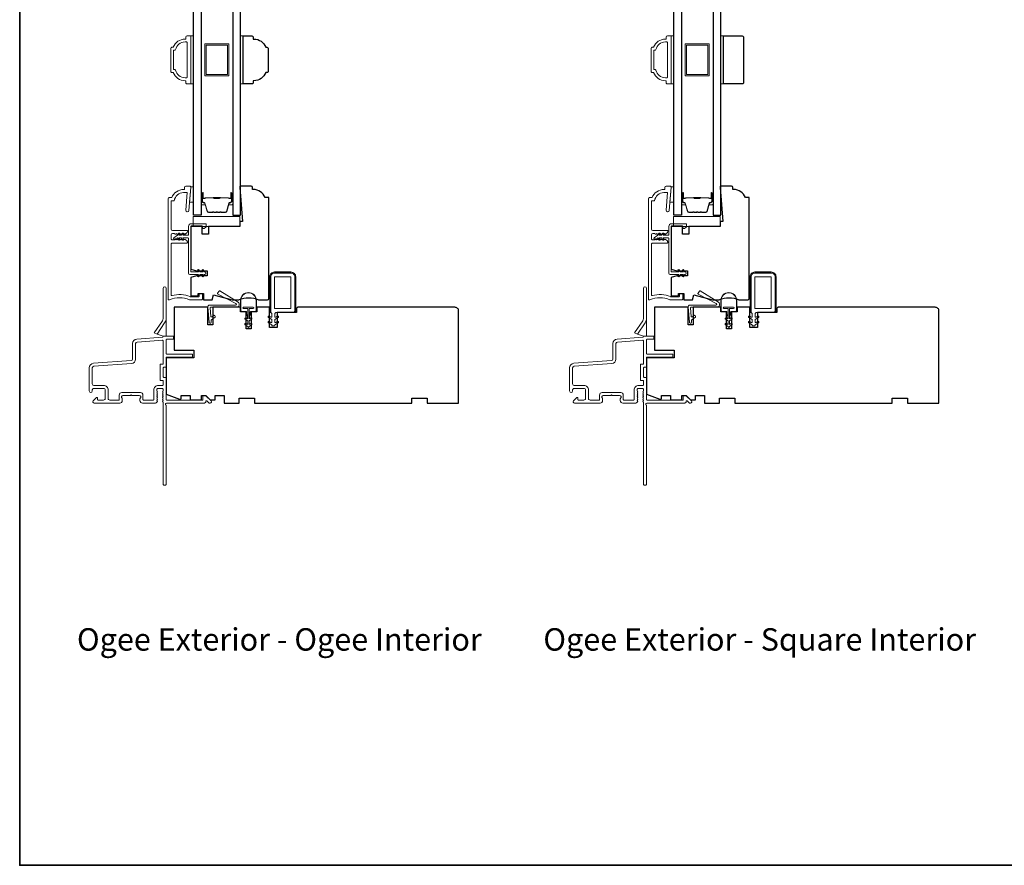
# Model space of a CAD drawing. Extents: x 4118 to 7054, y 1985 to 4408.
# Drawn here: x 5504 to 5895, y 3728 to 4063 of the extents above; entities that cross this region are included whole.
import ezdxf

# ---------------------------------------------------------------- set-up
doc = ezdxf.new("R2010")
doc.units = 0
doc.header["$LTSCALE"] = 250
doc.header["$MEASUREMENT"] = 0
for name, color, linetype, lineweight in [('6', 6, 'CONTINUOUS', 5), ('8', 7, 'CONTINUOUS', 35), ('Butal', 9, 'CONTINUOUS', 15), ('Frame & Sash Cladding', 3, 'CONTINUOUS', 15), ('Nylon Clip', 6, 'CONTINUOUS', 15), ('Spacer Bar', 1, 'CONTINUOUS', 9), ('TEXT', 7, 'CONTINUOUS', 35), ('Veneer', 7, 'CONTINUOUS', 5), ('Weather-Strip', 6, 'CONTINUOUS', 9), ('Wood', 7, 'CONTINUOUS', 25)]:
    doc.layers.add(name, color=color, linetype=linetype, lineweight=lineweight)
doc.layers.add('Glass', color=6, linetype='CONTINUOUS')
doc.styles.add('Note Text (ISO)', font='tahoma.ttf')

msp = doc.modelspace()

# ---------------------------------------------------------------- linework, layer by layer
at = {"layer": '6'}
for points in [[(5572.04, 4037.81), (5573.04, 4037.81), (5573.04, 4056.81), (5572.04, 4056.81)], [(5591.73, 4037.81), (5592.73, 4037.81), (5592.73, 4056.81), (5591.73, 4056.81)], [(5762.54, 4037.81), (5763.54, 4037.81), (5763.54, 4056.81), (5762.54, 4056.81)], [(5782.23, 4037.81), (5783.23, 4037.81), (5783.23, 4056.81), (5782.23, 4056.81)], [(5571.99, 3996.91), (5571.99, 3996.66), (5571.54, 3990.91), (5573.04, 3990.91), (5573.04, 3996.91)], [(5762.49, 3996.92), (5762.49, 3996.67), (5762.04, 3990.92), (5763.54, 3990.92), (5763.54, 3996.92)], [(5591.49, 3981.16), (5591.49, 3985.16), (5572.99, 3985.16), (5572.99, 3981.16)], [(5781.99, 3981.16), (5781.99, 3985.16), (5763.49, 3985.16), (5763.49, 3981.16)]]:
    msp.add_lwpolyline(points, close=True, dxfattribs=at)
at = {"layer": '8', "linetype": 'Continuous'}
msp.add_lwpolyline([(5504.15, 4407.45), (6493.83, 4407.45), (6493.83, 3727.82), (5504.15, 3727.82)], close=True, dxfattribs=at)
at = {"layer": 'Butal'}
for points in [[(5576.14, 3994.22), (5576.14, 3990.05, 0.414214), (5576.39, 3989.8), (5577.72, 3989.8), (5577.53, 3990.41, 0.329751), (5577.17, 3990.67), (5577.05, 3990.67, -0.414214), (5576.54, 3991.18), (5576.54, 3994.47), (5576.39, 3994.47, 0.414214)], [(5588.63, 3994.22), (5588.63, 3990.05, -0.414214), (5588.38, 3989.8), (5587.05, 3989.8), (5587.24, 3990.41, -0.329751), (5587.6, 3990.67), (5587.72, 3990.67, 0.414214), (5588.23, 3991.18), (5588.23, 3994.47), (5588.38, 3994.47, -0.414214)], [(5766.64, 3994.22), (5766.64, 3990.05, 0.414214), (5766.89, 3989.8), (5768.22, 3989.8), (5768.03, 3990.41, 0.329751), (5767.67, 3990.67), (5767.55, 3990.67, -0.414214), (5767.04, 3991.18), (5767.04, 3994.47), (5766.89, 3994.47, 0.414214)], [(5779.13, 3994.22), (5779.13, 3990.05, -0.414214), (5778.88, 3989.8), (5777.55, 3989.8), (5777.74, 3990.41, -0.329751), (5778.1, 3990.67), (5778.22, 3990.67, 0.414214), (5778.73, 3991.18), (5778.73, 3994.47), (5778.88, 3994.47, -0.414214)]]:
    msp.add_lwpolyline(points, format="xyb", close=True, dxfattribs=at)
at = {"layer": 'Frame & Sash Cladding'}
for p, q in [((5561.04, 3937.72), (5558.7, 3938.57)), ((5751.54, 3937.72), (5749.2, 3938.57))]:
    msp.add_line(p, q, dxfattribs=at)
for points in [[(5565.04, 4052.31, -0.312963), (5569.72, 4055.56), (5570.04, 4055.56), (5570.04, 4056.31, -0.414214), (5570.54, 4056.81), (5571.79, 4056.81, -0.414214), (5572.04, 4056.56), (5572.04, 4038.06, -0.414214), (5571.79, 4037.81), (5570.54, 4037.81, -0.414214), (5570.04, 4038.31), (5570.04, 4039.06), (5569.72, 4039.06, -0.312963), (5565.04, 4042.31), (5564.54, 4042.31, -0.414214), (5564.04, 4042.81), (5564.04, 4051.81, -0.414214), (5564.54, 4052.31)], [(5565.71, 4051.17, 0.353735), (5565.95, 4051.37, -0.353735), (5569.72, 4054.42), (5570.29, 4054.42, -0.414214), (5570.54, 4054.17), (5570.54, 4040.45, -0.414214), (5570.29, 4040.2), (5569.72, 4040.2, -0.353735), (5565.95, 4043.25, 0.353735), (5565.71, 4043.45), (5565.43, 4043.45, -0.414214), (5565.18, 4043.7), (5565.18, 4050.92, -0.414214), (5565.43, 4051.17)], [(5755.54, 4052.31, -0.312963), (5760.22, 4055.56), (5760.54, 4055.56), (5760.54, 4056.31, -0.414214), (5761.04, 4056.81), (5762.29, 4056.81, -0.414214), (5762.54, 4056.56), (5762.54, 4038.06, -0.414214), (5762.29, 4037.81), (5761.04, 4037.81, -0.414214), (5760.54, 4038.31), (5760.54, 4039.06), (5760.22, 4039.06, -0.312963), (5755.54, 4042.31), (5755.04, 4042.31, -0.414214), (5754.54, 4042.81), (5754.54, 4051.81, -0.414214), (5755.04, 4052.31)], [(5756.21, 4051.17, 0.353735), (5756.45, 4051.37, -0.353735), (5760.22, 4054.42), (5760.79, 4054.42, -0.414214), (5761.04, 4054.17), (5761.04, 4040.45, -0.414214), (5760.79, 4040.2), (5760.22, 4040.2, -0.353735), (5756.45, 4043.25, 0.353735), (5756.21, 4043.45), (5755.93, 4043.45, -0.414214), (5755.68, 4043.7), (5755.68, 4050.92, -0.414214), (5755.93, 4051.17)], [(5558.7, 3938.57), (5561.65, 3942.97, 0.14861), (5562.24, 3944.92), (5562.24, 3956.67, 1), (5561.04, 3956.67), (5561.04, 3944.67, -0.14861), (5560.79, 3943.84), (5557.54, 3938.99)], [(5749.2, 3938.57), (5752.15, 3942.97, 0.14861), (5752.74, 3944.92), (5752.74, 3956.67, 1), (5751.54, 3956.67), (5751.54, 3944.67, -0.14861), (5751.29, 3943.84), (5748.04, 3938.99)]]:
    msp.add_lwpolyline(points, format="xyb", close=True, dxfattribs=at)
for points in [[(5569.49, 3996.67), (5569.49, 3995.92), (5569.18, 3995.92, 0.312963), (5564.49, 3992.67), (5563.49, 3992.67, 0.414214), (5562.99, 3992.17), (5562.99, 3952.42, 0.414214), (5563.24, 3952.17), (5563.53, 3952.17, 0.10151), (5563.63, 3952.19, -0.201576), (5571.5, 3952.19, 0.10151), (5571.6, 3952.17), (5576.34, 3952.17, 0.414214), (5576.59, 3952.42), (5576.59, 3954.37, 0.414214), (5576.34, 3954.62), (5575.64, 3954.62, 0.414214), (5575.39, 3954.37), (5575.39, 3953.62, -0.414214), (5575.14, 3953.37), (5571.84, 3953.37, -0.095939), (5571.75, 3953.39, 0.165014), (5564.56, 3953.79, -0.496188), (5564.24, 3954.03), (5564.24, 3974.16, -0.414214), (5564.74, 3974.66), (5570.43, 3974.66, 0.414214), (5570.68, 3974.91), (5570.68, 3975.1, 0.213422), (5570.51, 3975.47), (5569.81, 3976.1, 0.381966), (5569.48, 3976.1), (5569.27, 3975.91), (5569.06, 3976.1, 0.381966), (5568.73, 3976.1), (5568.52, 3975.91), (5568.31, 3976.1, 0.381966), (5567.98, 3976.1), (5567.77, 3975.91), (5567.56, 3976.1, 0.381966), (5567.23, 3976.1), (5567.02, 3975.91), (5566.81, 3976.1, 0.381966), (5566.48, 3976.1), (5566.27, 3975.91), (5566.06, 3976.1, 0.381966), (5565.73, 3976.1), (5565.52, 3975.91), (5564.74, 3975.91, -0.414214), (5564.24, 3976.41), (5564.24, 3977.91, -0.414214), (5564.74, 3978.41), (5565.52, 3978.41), (5565.73, 3978.22, 0.381966), (5566.06, 3978.22), (5566.27, 3978.41), (5566.48, 3978.22, 0.381966), (5566.81, 3978.22), (5567.02, 3978.41), (5567.23, 3978.22, 0.381966), (5567.56, 3978.22), (5567.77, 3978.41), (5567.98, 3978.22, 0.381966), (5568.31, 3978.22), (5568.52, 3978.41), (5568.73, 3978.22, 0.381966), (5569.06, 3978.22), (5569.27, 3978.41), (5569.48, 3978.22, 0.381966), (5569.81, 3978.22), (5570.51, 3978.85, 0.213422), (5570.68, 3979.22), (5570.68, 3979.41, 0.414214), (5570.43, 3979.66), (5564.74, 3979.66, -0.414214), (5564.24, 3980.16), (5564.24, 3991.42), (5565.46, 3991.42, -0.375565), (5569.18, 3994.67), (5570.58, 3994.67), (5570.03, 3987.72, 1), (5571.28, 3987.62), (5571.99, 3996.67), (5571.99, 3996.92, 0.414214), (5571.74, 3997.17), (5569.99, 3997.17, 0.414214), (5569.49, 3996.67)], [(5759.99, 3996.67), (5759.99, 3995.92), (5759.68, 3995.92, 0.312963), (5754.99, 3992.67), (5753.99, 3992.67, 0.414214), (5753.49, 3992.17), (5753.49, 3952.42, 0.414214), (5753.74, 3952.17), (5754.03, 3952.17, 0.10151), (5754.13, 3952.19, -0.201576), (5762, 3952.19, 0.10151), (5762.1, 3952.17), (5766.84, 3952.17, 0.414214), (5767.09, 3952.42), (5767.09, 3954.37, 0.414214), (5766.84, 3954.62), (5766.14, 3954.62, 0.414214), (5765.89, 3954.37), (5765.89, 3953.62, -0.414214), (5765.64, 3953.37), (5762.34, 3953.37, -0.095939), (5762.25, 3953.39, 0.165014), (5755.06, 3953.79, -0.496188), (5754.74, 3954.03), (5754.74, 3974.16, -0.414214), (5755.24, 3974.66), (5760.93, 3974.66, 0.414214), (5761.18, 3974.91), (5761.18, 3975.1, 0.213422), (5761.01, 3975.47), (5760.32, 3976.1, 0.381966), (5759.98, 3976.1), (5759.77, 3975.91), (5759.57, 3976.1, 0.381966), (5759.23, 3976.1), (5759.02, 3975.91), (5758.82, 3976.1, 0.381966), (5758.48, 3976.1), (5758.27, 3975.91), (5758.07, 3976.1, 0.381966), (5757.73, 3976.1), (5757.52, 3975.91), (5757.32, 3976.1, 0.381966), (5756.98, 3976.1), (5756.77, 3975.91), (5756.57, 3976.1, 0.381966), (5756.23, 3976.1), (5756.02, 3975.91), (5755.24, 3975.91, -0.414214), (5754.74, 3976.41), (5754.74, 3977.91, -0.414214), (5755.24, 3978.41), (5756.02, 3978.41), (5756.23, 3978.22, 0.381966), (5756.57, 3978.22), (5756.77, 3978.41), (5756.98, 3978.22, 0.381966), (5757.32, 3978.22), (5757.52, 3978.41), (5757.73, 3978.22, 0.381966), (5758.07, 3978.22), (5758.27, 3978.41), (5758.48, 3978.22, 0.381966), (5758.82, 3978.22), (5759.02, 3978.41), (5759.23, 3978.22, 0.381966), (5759.57, 3978.22), (5759.77, 3978.41), (5759.98, 3978.22, 0.381966), (5760.32, 3978.22), (5761.01, 3978.85, 0.213422), (5761.18, 3979.22), (5761.18, 3979.41, 0.414214), (5760.93, 3979.66), (5755.24, 3979.66, -0.414214), (5754.74, 3980.16), (5754.74, 3991.42), (5755.96, 3991.42, -0.375565), (5759.68, 3994.67), (5761.08, 3994.67), (5760.53, 3987.72, 1), (5761.78, 3987.62), (5762.49, 3996.67), (5762.49, 3996.92, 0.414214), (5762.24, 3997.17), (5760.49, 3997.17, 0.414214), (5759.99, 3996.67)], [(5562.24, 3944.92), (5562.24, 3937.97, 0.414214), (5562.49, 3937.72)], [(5752.74, 3944.92), (5752.74, 3937.97, 0.414214), (5752.99, 3937.72)], [(5560.86, 3911.69), (5560.98, 3911.55, -0.184483), (5561.04, 3911.38), (5561.04, 3878.92, 0.414214), (5561.29, 3878.67), (5561.99, 3878.67, 0.414214), (5562.24, 3878.92), (5562.24, 3910.38, -0.881018), (5562.34, 3911.17), (5577.4, 3911.17, 0.43506), (5577.99, 3911.81, -0.694034), (5578.42, 3912.01), (5579.18, 3911.24, 0.198912), (5579.36, 3911.17), (5579.74, 3911.17, 0.668179), (5580.1, 3912.02), (5578.17, 3913.95, 0.198912), (5578, 3914.02), (5576.99, 3914.02, 0.414214), (5576.74, 3913.77), (5576.74, 3912.37), (5562.49, 3912.37, -0.414214), (5562.24, 3912.62), (5562.24, 3921.12, 0.414214), (5561.99, 3921.37), (5561.29, 3921.37, -0.414214), (5561.04, 3921.62), (5561.04, 3925.12, -0.414214), (5561.29, 3925.37), (5561.99, 3925.37, 0.414214), (5562.24, 3925.62), (5562.24, 3929.17, -0.414214), (5562.49, 3929.42), (5572.49, 3929.42, 0.414214), (5572.74, 3929.67), (5572.74, 3930.37, 0.414214), (5572.49, 3930.62), (5562.49, 3930.62, -0.414214), (5562.24, 3930.87), (5562.24, 3936.27, -0.414214), (5562.49, 3936.52), (5564.94, 3936.52, 0.414214), (5565.19, 3936.77), (5565.19, 3937.72), (5561.04, 3937.72), (5561.04, 3937.53, -0.39391), (5560.81, 3937.28), (5550.62, 3936.56, 0.39391), (5548.94, 3934.77), (5548.94, 3928.61, -0.393911), (5548.39, 3928.01), (5533.42, 3926.96, 0.393911), (5531.74, 3925.17), (5531.74, 3915.97, 1), (5532.94, 3915.97), (5532.94, 3916.37, -0.414214), (5533.54, 3916.97), (5537.44, 3916.97, -0.414214), (5538.04, 3916.37), (5538.04, 3912.97, -0.414214), (5537.44, 3912.37), (5535.29, 3912.37, -0.414214), (5535.04, 3912.62), (5535.04, 3913.17, 0.668179), (5534.62, 3913.35), (5533.29, 3912.02, 0.668179), (5533.64, 3911.17), (5543.84, 3911.17, 0.414214), (5544.84, 3912.17), (5544.84, 3912.88, 0.239932), (5544.74, 3913.08, -0.72633), (5545.09, 3914.17), (5548.09, 3914.17), (5548.34, 3914.42), (5548.59, 3914.17), (5551.59, 3914.17, -0.72633), (5551.95, 3913.08, 0.239932), (5551.84, 3912.88), (5551.84, 3912.17, 0.414214), (5552.84, 3911.17), (5558.04, 3911.17, 0.213422), (5558.42, 3911.34), (5558.73, 3911.69, 0.381966), (5558.73, 3912.02), (5558.54, 3912.23), (5558.73, 3912.44, 0.381966), (5558.73, 3912.77), (5558.54, 3912.98), (5558.73, 3913.19, 0.381966), (5558.73, 3913.52), (5558.54, 3913.73), (5558.73, 3913.94, 0.381966), (5558.73, 3914.27), (5558.54, 3914.48), (5558.73, 3914.69, 0.381966), (5558.73, 3915.02), (5558.54, 3915.23), (5558.73, 3915.44, 0.381966), (5558.73, 3915.77), (5558.54, 3915.98), (5558.54, 3916.47, -0.414214), (5559.04, 3916.97), (5560.54, 3916.97, -0.414214), (5561.04, 3916.47), (5561.04, 3915.98), (5560.86, 3915.77, 0.381966), (5560.86, 3915.44), (5561.04, 3915.23), (5560.86, 3915.02, 0.381966), (5560.86, 3914.69), (5561.04, 3914.48), (5560.86, 3914.27, 0.381966), (5560.86, 3913.94), (5561.04, 3913.73), (5560.86, 3913.52, 0.381966), (5560.86, 3913.19), (5561.04, 3912.98), (5560.86, 3912.77, 0.381966), (5560.86, 3912.44), (5561.04, 3912.23), (5560.86, 3912.02, 0.381966), (5560.86, 3911.69)], [(5751.36, 3911.69), (5751.48, 3911.55, -0.184483), (5751.54, 3911.38), (5751.54, 3878.92, 0.414214), (5751.79, 3878.67), (5752.49, 3878.67, 0.414214), (5752.74, 3878.92), (5752.74, 3910.38, -0.881018), (5752.84, 3911.17), (5767.9, 3911.17, 0.43506), (5768.49, 3911.81, -0.694034), (5768.92, 3912.01), (5769.68, 3911.24, 0.198912), (5769.86, 3911.17), (5770.24, 3911.17, 0.668179), (5770.6, 3912.02), (5768.67, 3913.95, 0.198912), (5768.5, 3914.02), (5767.49, 3914.02, 0.414214), (5767.24, 3913.77), (5767.24, 3912.37), (5752.99, 3912.37, -0.414214), (5752.74, 3912.62), (5752.74, 3921.12, 0.414214), (5752.49, 3921.37), (5751.79, 3921.37, -0.414214), (5751.54, 3921.62), (5751.54, 3925.12, -0.414214), (5751.79, 3925.37), (5752.49, 3925.37, 0.414214), (5752.74, 3925.62), (5752.74, 3929.17, -0.414214), (5752.99, 3929.42), (5762.99, 3929.42, 0.414214), (5763.24, 3929.67), (5763.24, 3930.37, 0.414214), (5762.99, 3930.62), (5752.99, 3930.62, -0.414214), (5752.74, 3930.87), (5752.74, 3936.27, -0.414214), (5752.99, 3936.52), (5755.44, 3936.52, 0.414214), (5755.69, 3936.77), (5755.69, 3937.72), (5751.54, 3937.72), (5751.54, 3937.53, -0.39391), (5751.31, 3937.28), (5741.12, 3936.56, 0.39391), (5739.44, 3934.77), (5739.44, 3928.61, -0.393911), (5738.89, 3928.01), (5723.92, 3926.96, 0.393911), (5722.24, 3925.17), (5722.24, 3915.97, 1), (5723.44, 3915.97), (5723.44, 3916.37, -0.414214), (5724.04, 3916.97), (5727.94, 3916.97, -0.414214), (5728.54, 3916.37), (5728.54, 3912.97, -0.414214), (5727.94, 3912.37), (5725.79, 3912.37, -0.414214), (5725.54, 3912.62), (5725.54, 3913.17, 0.668179), (5725.12, 3913.35), (5723.79, 3912.02, 0.668179), (5724.14, 3911.17), (5734.34, 3911.17, 0.414214), (5735.34, 3912.17), (5735.34, 3912.88, 0.239932), (5735.24, 3913.08, -0.72633), (5735.59, 3914.17), (5738.59, 3914.17), (5738.84, 3914.42), (5739.09, 3914.17), (5742.09, 3914.17, -0.72633), (5742.45, 3913.08, 0.239932), (5742.34, 3912.88), (5742.34, 3912.17, 0.414214), (5743.34, 3911.17), (5748.54, 3911.17, 0.213422), (5748.92, 3911.34), (5749.23, 3911.69, 0.381966), (5749.23, 3912.02), (5749.04, 3912.23), (5749.23, 3912.44, 0.381966), (5749.23, 3912.77), (5749.04, 3912.98), (5749.23, 3913.19, 0.381966), (5749.23, 3913.52), (5749.04, 3913.73), (5749.23, 3913.94, 0.381966), (5749.23, 3914.27), (5749.04, 3914.48), (5749.23, 3914.69, 0.381966), (5749.23, 3915.02), (5749.04, 3915.23), (5749.23, 3915.44, 0.381966), (5749.23, 3915.77), (5749.04, 3915.98), (5749.04, 3916.47, -0.414214), (5749.54, 3916.97), (5751.04, 3916.97, -0.414214), (5751.54, 3916.47), (5751.54, 3915.98), (5751.36, 3915.77, 0.381966), (5751.36, 3915.44), (5751.54, 3915.23), (5751.36, 3915.02, 0.381966), (5751.36, 3914.69), (5751.54, 3914.48), (5751.36, 3914.27, 0.381966), (5751.36, 3913.94), (5751.54, 3913.73), (5751.36, 3913.52, 0.381966), (5751.36, 3913.19), (5751.54, 3912.98), (5751.36, 3912.77, 0.381966), (5751.36, 3912.44), (5751.54, 3912.23), (5751.36, 3912.02, 0.381966), (5751.36, 3911.69)], [(5539.24, 3916.37, 0.414214), (5537.44, 3918.17), (5533.54, 3918.17, -0.414214), (5532.94, 3918.77), (5532.94, 3925.17, -0.39391), (5533.5, 3925.77), (5548.47, 3926.81, 0.39391), (5550.14, 3928.61), (5550.14, 3934.77, -0.39391), (5550.7, 3935.37), (5560.78, 3936.07, -0.434812), (5561.04, 3935.82), (5561.04, 3926.82, -0.414214), (5560.79, 3926.57), (5560.09, 3926.57, 0.414214), (5559.84, 3926.32), (5559.84, 3920.42, 0.414214), (5560.09, 3920.17), (5560.79, 3920.17, -0.414214), (5561.04, 3919.92), (5561.04, 3918.42, -0.414214), (5560.79, 3918.17), (5559.14, 3918.17, 0.414214), (5557.34, 3916.37), (5557.34, 3912.62, -0.414214), (5557.09, 3912.37), (5553.29, 3912.37, -0.414214), (5553.04, 3912.62), (5553.04, 3914.37, 0.414214), (5552.04, 3915.37), (5544.64, 3915.37, 0.414214), (5543.64, 3914.37), (5543.64, 3912.62, -0.414214), (5543.39, 3912.37), (5539.84, 3912.37, -0.414214), (5539.24, 3912.97), (5539.24, 3916.37)], [(5729.74, 3916.37, 0.414214), (5727.94, 3918.17), (5724.04, 3918.17, -0.414214), (5723.44, 3918.77), (5723.44, 3925.17, -0.39391), (5724, 3925.77), (5738.97, 3926.81, 0.39391), (5740.64, 3928.61), (5740.64, 3934.77, -0.39391), (5741.2, 3935.37), (5751.28, 3936.07, -0.434812), (5751.54, 3935.82), (5751.54, 3926.82, -0.414214), (5751.29, 3926.57), (5750.59, 3926.57, 0.414214), (5750.34, 3926.32), (5750.34, 3920.42, 0.414214), (5750.59, 3920.17), (5751.29, 3920.17, -0.414214), (5751.54, 3919.92), (5751.54, 3918.42, -0.414214), (5751.29, 3918.17), (5749.64, 3918.17, 0.414214), (5747.84, 3916.37), (5747.84, 3912.62, -0.414214), (5747.59, 3912.37), (5743.79, 3912.37, -0.414214), (5743.54, 3912.62), (5743.54, 3914.37, 0.414214), (5742.54, 3915.37), (5735.14, 3915.37, 0.414214), (5734.14, 3914.37), (5734.14, 3912.62, -0.414214), (5733.89, 3912.37), (5730.34, 3912.37, -0.414214), (5729.74, 3912.97), (5729.74, 3916.37)]]:
    msp.add_lwpolyline(points, format="xyb", dxfattribs=at)
at = {"layer": 'Glass'}
for points in [[(5573.04, 4183.46), (5576.14, 4183.46), (5576.14, 3985.66), (5573.04, 3985.66)], [(5591.73, 4183.46), (5588.63, 4183.46), (5588.63, 3985.66), (5591.73, 3985.66)], [(5763.54, 4183.46), (5766.64, 4183.46), (5766.64, 3985.66), (5763.54, 3985.66)], [(5782.23, 4183.46), (5779.13, 4183.46), (5779.13, 3985.66), (5782.23, 3985.66)]]:
    msp.add_lwpolyline(points, close=True, dxfattribs=at)
at = {"layer": 'Nylon Clip'}
for points in [[(5576.39, 3981.42, -0.414214), (5576.69, 3981.12), (5576.69, 3980.72, 0.414214), (5576.99, 3980.42), (5577.19, 3980.42, 0.153915), (5577.36, 3980.47), (5577.96, 3980.89, 0.244698), (5578.09, 3981.14), (5578.09, 3982.02, 0.414214), (5577.79, 3982.32), (5572.19, 3982.32, 0.414214), (5571.09, 3981.22), (5571.09, 3978.02, -0.414214), (5570.79, 3977.72), (5568.8, 3977.72), (5569.15, 3978.22, 1), (5568.74, 3978.51), (5568.19, 3977.72), (5567.3, 3977.72), (5567.65, 3978.22, 1), (5567.24, 3978.51), (5566.69, 3977.72), (5565.29, 3976.66, 0.883886), (5565.54, 3976.23), (5566.69, 3976.72), (5567.24, 3975.92, 1), (5567.65, 3976.21), (5567.3, 3976.72), (5568.19, 3976.72), (5568.74, 3975.92, 0.999984), (5569.15, 3976.21), (5568.8, 3976.72), (5570.79, 3976.72, -0.414214), (5571.09, 3976.42), (5571.09, 3962.72, 0.414214), (5571.59, 3962.22), (5575.13, 3962.22), (5574.77, 3961.71, 1), (5575.18, 3961.42), (5575.74, 3962.22), (5576.88, 3962.22), (5576.52, 3961.71, 1), (5576.93, 3961.42), (5577.49, 3962.22, 1), (5577.49, 3963.22), (5576.93, 3964.01, 1), (5576.52, 3963.72), (5576.88, 3963.22), (5575.74, 3963.22), (5575.18, 3964.01, 1), (5574.77, 3963.72), (5575.13, 3963.22), (5572.24, 3963.22, -0.414214), (5571.99, 3963.47), (5571.99, 3981.12, -0.414214), (5572.29, 3981.42)], [(5766.89, 3981.42, -0.414214), (5767.19, 3981.12), (5767.19, 3980.72, 0.414214), (5767.49, 3980.42), (5767.69, 3980.42, 0.153915), (5767.86, 3980.47), (5768.46, 3980.89, 0.244698), (5768.59, 3981.14), (5768.59, 3982.02, 0.414214), (5768.29, 3982.32), (5762.69, 3982.32, 0.414214), (5761.59, 3981.22), (5761.59, 3978.02, -0.414214), (5761.29, 3977.72), (5759.3, 3977.72), (5759.65, 3978.22, 1), (5759.24, 3978.51), (5758.69, 3977.72), (5757.8, 3977.72), (5758.15, 3978.22, 1), (5757.74, 3978.51), (5757.19, 3977.72), (5755.79, 3976.66, 0.883886), (5756.04, 3976.23), (5757.19, 3976.72), (5757.74, 3975.92, 1), (5758.15, 3976.21), (5757.8, 3976.72), (5758.69, 3976.72), (5759.24, 3975.92, 0.999984), (5759.65, 3976.21), (5759.3, 3976.72), (5761.29, 3976.72, -0.414214), (5761.59, 3976.42), (5761.59, 3962.72, 0.414214), (5762.09, 3962.22), (5765.63, 3962.22), (5765.27, 3961.71, 1), (5765.68, 3961.42), (5766.24, 3962.22), (5767.38, 3962.22), (5767.02, 3961.71, 1), (5767.43, 3961.42), (5767.99, 3962.22, 1), (5767.99, 3963.22), (5767.43, 3964.01, 1), (5767.02, 3963.72), (5767.38, 3963.22), (5766.24, 3963.22), (5765.68, 3964.01, 1), (5765.27, 3963.72), (5765.63, 3963.22), (5762.74, 3963.22, -0.414214), (5762.49, 3963.47), (5762.49, 3981.12, -0.414214), (5762.79, 3981.42)], [(5604.14, 3942.23), (5602.81, 3943, -1), (5603.13, 3943.55), (5603.77, 3943.18, 0.57735), (5604.14, 3943.4), (5604.14, 3944.31), (5602.81, 3945.08, -1), (5603.13, 3945.63), (5603.77, 3945.26, 0.57735), (5604.14, 3945.48), (5604.14, 3946.77), (5603.74, 3947.17), (5603.74, 3961.27, -0.414214), (5605.24, 3962.77), (5611.74, 3962.77, -0.414214), (5613.24, 3961.27), (5613.24, 3947.67, -0.414214), (5612.74, 3947.17), (5605.74, 3947.17), (5605.34, 3946.77), (5605.34, 3945.48, 0.57735), (5605.72, 3945.26), (5606.36, 3945.63, -1), (5606.67, 3945.08), (5605.34, 3944.31), (5605.34, 3943.4, 0.57735), (5605.72, 3943.18), (5606.36, 3943.55, -1), (5606.67, 3943), (5605.34, 3942.23), (5605.34, 3942.08, -0.414214), (5605.09, 3941.83), (5604.39, 3941.83, -0.414214), (5604.14, 3942.08)], [(5605.49, 3961.27, 0.414214), (5605.24, 3961.02), (5605.24, 3948.92, 0.414214), (5605.49, 3948.67), (5611.49, 3948.67, 0.414214), (5611.74, 3948.92), (5611.74, 3961.02, 0.414214), (5611.49, 3961.27)], [(5794.64, 3942.23), (5793.31, 3943, -1), (5793.63, 3943.55), (5794.27, 3943.18, 0.57735), (5794.64, 3943.4), (5794.64, 3944.31), (5793.31, 3945.08, -1), (5793.63, 3945.63), (5794.27, 3945.26, 0.57735), (5794.64, 3945.48), (5794.64, 3946.77), (5794.24, 3947.17), (5794.24, 3961.27, -0.414214), (5795.74, 3962.77), (5802.24, 3962.77, -0.414214), (5803.74, 3961.27), (5803.74, 3947.67, -0.414214), (5803.24, 3947.17), (5796.24, 3947.17), (5795.84, 3946.77), (5795.84, 3945.48, 0.57735), (5796.22, 3945.26), (5796.86, 3945.63, -1), (5797.17, 3945.08), (5795.84, 3944.31), (5795.84, 3943.4, 0.57735), (5796.22, 3943.18), (5796.86, 3943.55, -1), (5797.17, 3943), (5795.84, 3942.23), (5795.84, 3942.08, -0.414214), (5795.59, 3941.83), (5794.89, 3941.83, -0.414214), (5794.64, 3942.08)], [(5795.99, 3961.27, 0.414214), (5795.74, 3961.02), (5795.74, 3948.92, 0.414214), (5795.99, 3948.67), (5801.99, 3948.67, 0.414214), (5802.24, 3948.92), (5802.24, 3961.02, 0.414214), (5801.99, 3961.27)], [(5579.93, 3945.57), (5579.64, 3948.9, -0.440011), (5579.89, 3949.17), (5590.16, 3949.17, 0.753554), (5590.74, 3951.2), (5583.55, 3955.7, 0.414214), (5583.2, 3955.62), (5582.67, 3954.77, 0.437589), (5582.77, 3954.42), (5589.91, 3950.7, -0.785049), (5589.74, 3950.03), (5579.5, 3950.03, 0.440011), (5578.74, 3949.2), (5579.26, 3943.24, 1), (5580.13, 3943.32), (5580.07, 3944, -0.267949), (5580.17, 3944.23), (5581.64, 3945.25, 0.414214), (5581.7, 3945.6), (5581.49, 3945.9, 0.414214), (5581.14, 3945.96), (5580.32, 3945.39, -0.57735)], [(5770.43, 3945.57), (5770.14, 3948.9, -0.440011), (5770.39, 3949.17), (5780.66, 3949.17, 0.753554), (5781.24, 3951.2), (5774.05, 3955.7, 0.414214), (5773.7, 3955.62), (5773.17, 3954.77, 0.437589), (5773.27, 3954.42), (5780.41, 3950.7, -0.785049), (5780.24, 3950.03), (5770, 3950.03, 0.440011), (5769.24, 3949.2), (5769.76, 3943.24, 1), (5770.63, 3943.32), (5770.57, 3944, -0.267949), (5770.67, 3944.23), (5772.14, 3945.25, 0.414214), (5772.2, 3945.6), (5771.99, 3945.9, 0.414214), (5771.64, 3945.96), (5770.82, 3945.39, -0.57735)]]:
    msp.add_lwpolyline(points, format="xyb", close=True, dxfattribs=at)
at = {"layer": 'Spacer Bar'}
for points in [[(5587.13, 4040.96), (5577.63, 4040.96), (5577.63, 4053.66), (5587.13, 4053.66)], [(5777.63, 4040.96), (5768.13, 4040.96), (5768.13, 4053.66), (5777.63, 4053.66)], [(5586.63, 4041.46), (5578.13, 4041.46), (5578.13, 4053.16), (5586.63, 4053.16)], [(5777.13, 4041.46), (5768.63, 4041.46), (5768.63, 4053.16), (5777.13, 4053.16)]]:
    msp.add_lwpolyline(points, close=True, dxfattribs=at)
for points in [[(5584.1, 3986.91), (5585.76, 3986.91, 0.329751), (5586.13, 3987.18), (5587.13, 3990.44, -0.329751), (5587.61, 3990.8), (5587.73, 3990.8, 0.414214), (5588.11, 3991.18), (5588.11, 3994.47, 1), (5587.96, 3994.47), (5587.96, 3992.65, -0.414214), (5587.66, 3992.35), (5587.18, 3992.35), (5587.18, 3992.46), (5587.69, 3992.46, 0.414214), (5587.84, 3992.61), (5587.84, 3994.47, -1), (5588.23, 3994.47), (5588.23, 3991.18, -0.414214), (5587.73, 3990.68), (5587.61, 3990.68, 0.329751), (5587.24, 3990.41), (5586.24, 3987.15, -0.329751), (5585.76, 3986.8), (5584.1, 3986.8, -0.226277), (5584, 3986.84), (5583.93, 3986.93, 0.476976), (5583.73, 3986.93), (5583.66, 3986.84, -0.226277), (5583.56, 3986.8), (5582.65, 3986.8, -0.226277), (5582.55, 3986.84), (5582.48, 3986.93, 0.476976), (5582.28, 3986.93), (5582.22, 3986.84, -0.226277), (5582.12, 3986.8), (5581.2, 3986.8, -0.226277), (5581.1, 3986.84), (5581.03, 3986.93, 0.476976), (5580.84, 3986.93), (5580.77, 3986.84, -0.226277), (5580.67, 3986.8), (5579, 3986.8, -0.329751), (5578.52, 3987.15), (5577.53, 3990.41, 0.329751), (5577.16, 3990.68), (5577.04, 3990.68, -0.414214), (5576.54, 3991.18), (5576.54, 3994.47, -1), (5576.92, 3994.47), (5576.92, 3992.61, 0.414214), (5577.07, 3992.46), (5577.58, 3992.46), (5577.58, 3992.35), (5577.11, 3992.35, -0.414214), (5576.81, 3992.65), (5576.81, 3994.47, 1), (5576.65, 3994.47), (5576.65, 3991.18, 0.414214), (5577.04, 3990.8), (5577.16, 3990.8, -0.329751), (5577.64, 3990.44), (5578.63, 3987.18, 0.329751), (5579, 3986.91), (5580.67, 3986.91, 0.226277), (5580.68, 3986.91), (5580.75, 3987, -0.476976), (5581.12, 3987), (5581.19, 3986.91, 0.226277), (5581.2, 3986.91), (5582.12, 3986.91, 0.256633), (5582.13, 3986.91), (5582.2, 3987, -0.476976), (5582.57, 3987), (5582.64, 3986.91, 0.226277), (5582.65, 3986.91), (5583.56, 3986.91, 0.256633), (5583.57, 3986.91), (5583.64, 3987, -0.476976), (5584.02, 3987), (5584.09, 3986.91, 0.226277)], [(5580.67, 3986.91), (5579, 3986.91, -0.329751), (5578.63, 3987.18), (5577.64, 3990.44, 0.329751), (5577.16, 3990.8), (5577.04, 3990.8, -0.414214), (5576.65, 3991.18), (5576.65, 3994.47, -1), (5576.81, 3994.47), (5576.81, 3992.65, 0.414214), (5577.11, 3992.35), (5577.58, 3992.35), (5577.58, 3992.46), (5577.07, 3992.46, -0.414214), (5576.92, 3992.61), (5576.92, 3994.47, 1), (5576.54, 3994.47), (5576.54, 3991.18, 0.414214), (5577.04, 3990.68), (5577.16, 3990.68, -0.329751), (5577.53, 3990.41), (5578.52, 3987.15, 0.329751), (5579, 3986.8), (5580.67, 3986.8, 0.226277), (5580.77, 3986.84), (5580.84, 3986.93, -0.476976), (5581.03, 3986.93), (5581.1, 3986.84, 0.226277), (5581.2, 3986.8), (5582.12, 3986.8, 0.226277), (5582.22, 3986.84), (5582.28, 3986.93, -0.476976), (5582.48, 3986.93), (5582.55, 3986.84, 0.226277), (5582.65, 3986.8), (5583.56, 3986.8, 0.226277), (5583.66, 3986.84), (5583.73, 3986.93, -0.476976), (5583.93, 3986.93), (5584, 3986.84, 0.226277), (5584.1, 3986.8), (5585.76, 3986.8, 0.329751), (5586.24, 3987.15), (5587.24, 3990.41, -0.329751), (5587.61, 3990.68), (5587.73, 3990.68, 0.414214), (5588.23, 3991.18), (5588.23, 3994.47, 1), (5587.84, 3994.47), (5587.84, 3992.61, -0.414214), (5587.69, 3992.46), (5587.18, 3992.46), (5587.18, 3992.35), (5587.66, 3992.35, 0.414214), (5587.96, 3992.65), (5587.96, 3994.47, -1), (5588.11, 3994.47), (5588.11, 3991.18, -0.414214), (5587.73, 3990.8), (5587.61, 3990.8, 0.329751), (5587.13, 3990.44), (5586.13, 3987.18, -0.329751), (5585.76, 3986.91), (5584.1, 3986.91, -0.226277), (5584.09, 3986.91), (5584.02, 3987, 0.476976), (5583.64, 3987), (5583.57, 3986.91, -0.226277), (5583.56, 3986.91), (5582.65, 3986.91, -0.256633), (5582.64, 3986.91), (5582.57, 3987, 0.476976), (5582.2, 3987), (5582.13, 3986.91, -0.226277), (5582.12, 3986.91), (5581.2, 3986.91, -0.256633), (5581.19, 3986.91), (5581.12, 3987, 0.476976), (5580.75, 3987), (5580.68, 3986.91, -0.226277)], [(5577.14, 3992.51), (5577.77, 3992.51, 0.22907), (5577.93, 3992.59, -0.224481), (5578.07, 3992.65), (5580.94, 3992.65, -0.28964), (5581.1, 3992.55, 0.272736), (5581.33, 3992.4), (5583.44, 3992.4, 0.272736), (5583.66, 3992.55, -0.28964), (5583.82, 3992.65), (5586.7, 3992.65, -0.224481), (5586.83, 3992.59, 0.22907), (5586.99, 3992.51), (5587.63, 3992.51), (5587.63, 3992.46), (5586.99, 3992.46, -0.228585), (5586.79, 3992.55, 0.224481), (5586.7, 3992.6), (5583.82, 3992.6, 0.28964), (5583.71, 3992.53, -0.274141), (5583.44, 3992.35), (5581.33, 3992.35, -0.274141), (5581.06, 3992.53, 0.28964), (5580.94, 3992.6), (5578.07, 3992.6, 0.224481), (5577.97, 3992.55, -0.228585), (5577.77, 3992.46), (5577.14, 3992.46)], [(5774.6, 3986.91), (5776.26, 3986.91, 0.329751), (5776.63, 3987.18), (5777.63, 3990.44, -0.329751), (5778.11, 3990.8), (5778.23, 3990.8, 0.414214), (5778.61, 3991.18), (5778.61, 3994.47, 1), (5778.46, 3994.47), (5778.46, 3992.65, -0.414214), (5778.16, 3992.35), (5777.68, 3992.35), (5777.68, 3992.46), (5778.19, 3992.46, 0.414214), (5778.34, 3992.61), (5778.34, 3994.47, -1), (5778.73, 3994.47), (5778.73, 3991.18, -0.414214), (5778.23, 3990.68), (5778.11, 3990.68, 0.329751), (5777.74, 3990.41), (5776.74, 3987.15, -0.329751), (5776.26, 3986.8), (5774.6, 3986.8, -0.226277), (5774.5, 3986.84), (5774.43, 3986.93, 0.476976), (5774.23, 3986.93), (5774.16, 3986.84, -0.226277), (5774.06, 3986.8), (5773.15, 3986.8, -0.226277), (5773.05, 3986.84), (5772.98, 3986.93, 0.476976), (5772.78, 3986.93), (5772.72, 3986.84, -0.226277), (5772.62, 3986.8), (5771.7, 3986.8, -0.226277), (5771.6, 3986.84), (5771.53, 3986.93, 0.476976), (5771.34, 3986.93), (5771.27, 3986.84, -0.226277), (5771.17, 3986.8), (5769.5, 3986.8, -0.329751), (5769.02, 3987.15), (5768.03, 3990.41, 0.329751), (5767.66, 3990.68), (5767.54, 3990.68, -0.414214), (5767.04, 3991.18), (5767.04, 3994.47, -1), (5767.42, 3994.47), (5767.42, 3992.61, 0.414214), (5767.57, 3992.46), (5768.08, 3992.46), (5768.08, 3992.35), (5767.61, 3992.35, -0.414214), (5767.31, 3992.65), (5767.31, 3994.47, 1), (5767.15, 3994.47), (5767.15, 3991.18, 0.414214), (5767.54, 3990.8), (5767.66, 3990.8, -0.329751), (5768.14, 3990.44), (5769.13, 3987.18, 0.329751), (5769.5, 3986.91), (5771.17, 3986.91, 0.226277), (5771.18, 3986.91), (5771.25, 3987, -0.476976), (5771.62, 3987), (5771.69, 3986.91, 0.226277), (5771.7, 3986.91), (5772.62, 3986.91, 0.256633), (5772.63, 3986.91), (5772.7, 3987, -0.476976), (5773.07, 3987), (5773.14, 3986.91, 0.226277), (5773.15, 3986.91), (5774.06, 3986.91, 0.256633), (5774.07, 3986.91), (5774.14, 3987, -0.476976), (5774.52, 3987), (5774.59, 3986.91, 0.226277)], [(5771.17, 3986.91), (5769.5, 3986.91, -0.329751), (5769.13, 3987.18), (5768.14, 3990.44, 0.329751), (5767.66, 3990.8), (5767.54, 3990.8, -0.414214), (5767.15, 3991.18), (5767.15, 3994.47, -1), (5767.31, 3994.47), (5767.31, 3992.65, 0.414214), (5767.61, 3992.35), (5768.08, 3992.35), (5768.08, 3992.46), (5767.57, 3992.46, -0.414214), (5767.42, 3992.61), (5767.42, 3994.47, 1), (5767.04, 3994.47), (5767.04, 3991.18, 0.414214), (5767.54, 3990.68), (5767.66, 3990.68, -0.329751), (5768.03, 3990.41), (5769.02, 3987.15, 0.329751), (5769.5, 3986.8), (5771.17, 3986.8, 0.226277), (5771.27, 3986.84), (5771.34, 3986.93, -0.476976), (5771.53, 3986.93), (5771.6, 3986.84, 0.226277), (5771.7, 3986.8), (5772.62, 3986.8, 0.226277), (5772.72, 3986.84), (5772.78, 3986.93, -0.476976), (5772.98, 3986.93), (5773.05, 3986.84, 0.226277), (5773.15, 3986.8), (5774.06, 3986.8, 0.226277), (5774.16, 3986.84), (5774.23, 3986.93, -0.476976), (5774.43, 3986.93), (5774.5, 3986.84, 0.226277), (5774.6, 3986.8), (5776.26, 3986.8, 0.329751), (5776.74, 3987.15), (5777.74, 3990.41, -0.329751), (5778.11, 3990.68), (5778.23, 3990.68, 0.414214), (5778.73, 3991.18), (5778.73, 3994.47, 1), (5778.34, 3994.47), (5778.34, 3992.61, -0.414214), (5778.19, 3992.46), (5777.68, 3992.46), (5777.68, 3992.35), (5778.16, 3992.35, 0.414214), (5778.46, 3992.65), (5778.46, 3994.47, -1), (5778.61, 3994.47), (5778.61, 3991.18, -0.414214), (5778.23, 3990.8), (5778.11, 3990.8, 0.329751), (5777.63, 3990.44), (5776.63, 3987.18, -0.329751), (5776.26, 3986.91), (5774.6, 3986.91, -0.226277), (5774.59, 3986.91), (5774.52, 3987, 0.476976), (5774.14, 3987), (5774.07, 3986.91, -0.226277), (5774.06, 3986.91), (5773.15, 3986.91, -0.256633), (5773.14, 3986.91), (5773.07, 3987, 0.476976), (5772.7, 3987), (5772.63, 3986.91, -0.226277), (5772.62, 3986.91), (5771.7, 3986.91, -0.256633), (5771.69, 3986.91), (5771.62, 3987, 0.476976), (5771.25, 3987), (5771.18, 3986.91, -0.226277)], [(5767.64, 3992.51), (5768.27, 3992.51, 0.22907), (5768.43, 3992.59, -0.224481), (5768.57, 3992.65), (5771.44, 3992.65, -0.28964), (5771.6, 3992.55, 0.272736), (5771.83, 3992.4), (5773.94, 3992.4, 0.272736), (5774.16, 3992.55, -0.28964), (5774.32, 3992.65), (5777.2, 3992.65, -0.224481), (5777.33, 3992.59, 0.22907), (5777.49, 3992.51), (5778.13, 3992.51), (5778.13, 3992.46), (5777.49, 3992.46, -0.228585), (5777.29, 3992.55, 0.224481), (5777.2, 3992.6), (5774.32, 3992.6, 0.28964), (5774.21, 3992.53, -0.274141), (5773.94, 3992.35), (5771.83, 3992.35, -0.274141), (5771.56, 3992.53, 0.28964), (5771.44, 3992.6), (5768.57, 3992.6, 0.224481), (5768.47, 3992.55, -0.228585), (5768.27, 3992.46), (5767.64, 3992.46)]]:
    msp.add_lwpolyline(points, format="xyb", close=True, dxfattribs=at)
for points in [[(5580.95, 3992.6, 0.001885), (5580.94, 3992.6), (5578.07, 3992.6, 0.224481), (5577.97, 3992.55, -0.228585), (5577.77, 3992.46), (5577.14, 3992.46), (5577.14, 3992.51), (5577.77, 3992.51, 0.22907), (5577.93, 3992.59, -0.224481), (5578.07, 3992.65), (5580.94, 3992.65, 0.214245), (5580.98, 3992.67, -0.214245), (5581.11, 3992.73), (5583.65, 3992.73, -0.214245), (5583.79, 3992.67, 0.214245), (5583.82, 3992.65), (5586.7, 3992.65, -0.224481), (5586.83, 3992.59, 0.22907), (5586.99, 3992.51), (5587.63, 3992.51), (5587.63, 3992.46), (5586.99, 3992.46, -0.228585), (5586.79, 3992.55, 0.224481), (5586.7, 3992.6), (5583.82, 3992.6, -0.214245), (5583.75, 3992.63, 0.214245), (5583.65, 3992.68), (5581.11, 3992.68, 0.214245), (5581.02, 3992.63, -0.214245), (5580.94, 3992.6)], [(5771.45, 3992.6, 0.001885), (5771.44, 3992.6), (5768.57, 3992.6, 0.224481), (5768.47, 3992.55, -0.228585), (5768.27, 3992.46), (5767.64, 3992.46), (5767.64, 3992.51), (5768.27, 3992.51, 0.22907), (5768.43, 3992.59, -0.224481), (5768.57, 3992.65), (5771.44, 3992.65, 0.214245), (5771.48, 3992.67, -0.214245), (5771.61, 3992.73), (5774.15, 3992.73, -0.214245), (5774.29, 3992.67, 0.214245), (5774.32, 3992.65), (5777.2, 3992.65, -0.224481), (5777.33, 3992.59, 0.22907), (5777.49, 3992.51), (5778.13, 3992.51), (5778.13, 3992.46), (5777.49, 3992.46, -0.228585), (5777.29, 3992.55, 0.224481), (5777.2, 3992.6), (5774.32, 3992.6, -0.214245), (5774.25, 3992.63, 0.214245), (5774.15, 3992.68), (5771.61, 3992.68, 0.214245), (5771.52, 3992.63, -0.214245), (5771.44, 3992.6)]]:
    msp.add_lwpolyline(points, format="xyb", dxfattribs=at)
at = {"layer": 'Veneer'}
for points in [[(5613.64, 3961.27), (5613.64, 3947.17), (5613.26, 3947.17), (5613.26, 3961.27, 0.414214), (5611.74, 3962.79), (5605.24, 3962.79, 0.414214), (5603.72, 3961.27), (5603.72, 3947.17), (5603.34, 3947.17), (5603.34, 3961.27, -0.414214), (5605.24, 3963.17), (5611.74, 3963.17, -0.414214)], [(5804.14, 3961.27), (5804.14, 3947.17), (5803.76, 3947.17), (5803.76, 3961.27, 0.414214), (5802.24, 3962.79), (5795.74, 3962.79, 0.414214), (5794.22, 3961.27), (5794.22, 3947.17), (5793.84, 3947.17), (5793.84, 3961.27, -0.414214), (5795.74, 3963.17), (5802.24, 3963.17, -0.414214)]]:
    msp.add_lwpolyline(points, format="xyb", close=True, dxfattribs=at)
at = {"layer": 'Weather-Strip'}
for points in [[(5595.69, 3946.3), (5595.24, 3945.77), (5595.24, 3944.75), (5595.12, 3944.75), (5595.12, 3945.81), (5595.56, 3946.34), (5595.56, 3947.16, -0.414214), (5595.94, 3947.55), (5597.66, 3947.55, 0.414214), (5597.91, 3947.8), (5597.91, 3951.86, 1), (5591.81, 3951.86), (5591.81, 3947.8, 0.414214), (5592.07, 3947.55), (5593.78, 3947.55, -0.414214), (5594.16, 3947.16), (5594.16, 3946.34), (5594.61, 3945.81), (5594.61, 3944.75), (5594.48, 3944.75), (5594.48, 3945.77), (5594.04, 3946.3), (5594.04, 3947.16, 0.414214), (5593.78, 3947.42), (5592.07, 3947.42, -0.414214), (5591.69, 3947.8), (5591.69, 3951.86, -1), (5598.04, 3951.86), (5598.04, 3947.8, -0.414214), (5597.66, 3947.42), (5595.94, 3947.42, 0.414214), (5595.69, 3947.16)], [(5593.78, 3947.55, -0.414214), (5594.16, 3947.16), (5594.16, 3946.34), (5594.61, 3945.82), (5594.61, 3948.69), (5592.96, 3948.69, -1), (5592.96, 3949.2), (5596.77, 3949.2, -1), (5596.77, 3948.69), (5595.12, 3948.69), (5595.12, 3945.82), (5595.56, 3946.34), (5595.56, 3947.16, -0.414214), (5595.94, 3947.55), (5597.66, 3947.55, 0.414214), (5597.91, 3947.8), (5597.91, 3951.86, 1), (5591.82, 3951.86), (5591.82, 3947.8, 0.414214), (5592.07, 3947.55)], [(5786.19, 3946.3), (5785.74, 3945.77), (5785.74, 3944.75), (5785.62, 3944.75), (5785.62, 3945.81), (5786.06, 3946.34), (5786.06, 3947.16, -0.414214), (5786.44, 3947.55), (5788.16, 3947.55, 0.414214), (5788.41, 3947.8), (5788.41, 3951.86, 1), (5782.31, 3951.86), (5782.31, 3947.8, 0.414214), (5782.57, 3947.55), (5784.28, 3947.55, -0.414214), (5784.66, 3947.16), (5784.66, 3946.34), (5785.11, 3945.81), (5785.11, 3944.75), (5784.98, 3944.75), (5784.98, 3945.77), (5784.54, 3946.3), (5784.54, 3947.16, 0.414214), (5784.28, 3947.42), (5782.57, 3947.42, -0.414214), (5782.19, 3947.8), (5782.19, 3951.86, -1), (5788.54, 3951.86), (5788.54, 3947.8, -0.414214), (5788.16, 3947.42), (5786.44, 3947.42, 0.414214), (5786.19, 3947.16)], [(5784.28, 3947.55, -0.414214), (5784.66, 3947.16), (5784.66, 3946.34), (5785.11, 3945.82), (5785.11, 3948.69), (5783.46, 3948.69, -1), (5783.46, 3949.2), (5787.27, 3949.2, -1), (5787.27, 3948.69), (5785.62, 3948.69), (5785.62, 3945.82), (5786.06, 3946.34), (5786.06, 3947.16, -0.414214), (5786.44, 3947.55), (5788.16, 3947.55, 0.414214), (5788.41, 3947.8), (5788.41, 3951.86, 1), (5782.32, 3951.86), (5782.32, 3947.8, 0.414214), (5782.57, 3947.55)], [(5595.78, 3942.7), (5595.12, 3942.31), (5595.12, 3943.86), (5596.1, 3944.43, 1), (5595.78, 3944.98), (5595.12, 3944.6), (5595.12, 3948.69), (5596.77, 3948.69, 1), (5596.77, 3949.2), (5592.96, 3949.2, 1), (5592.96, 3948.69), (5594.61, 3948.69), (5594.61, 3944.6), (5593.94, 3944.98, 1), (5593.62, 3944.43), (5594.61, 3943.86), (5594.61, 3942.31), (5593.94, 3942.7, 1), (5593.62, 3942.15), (5594.61, 3941.58), (5594.61, 3941.45, 1), (5595.12, 3941.45), (5595.12, 3941.58), (5596.1, 3942.15, 1)], [(5786.28, 3942.7), (5785.62, 3942.31), (5785.62, 3943.86), (5786.6, 3944.43, 1), (5786.28, 3944.98), (5785.62, 3944.6), (5785.62, 3948.69), (5787.27, 3948.69, 1), (5787.27, 3949.2), (5783.46, 3949.2, 1), (5783.46, 3948.69), (5785.11, 3948.69), (5785.11, 3944.6), (5784.44, 3944.98, 1), (5784.12, 3944.43), (5785.11, 3943.86), (5785.11, 3942.31), (5784.44, 3942.7, 1), (5784.12, 3942.15), (5785.11, 3941.58), (5785.11, 3941.45, 1), (5785.62, 3941.45), (5785.62, 3941.58), (5786.6, 3942.15, 1)]]:
    msp.add_lwpolyline(points, format="xyb", close=True, dxfattribs=at)
at = {"layer": 'Wood'}
for points in [[(5597.04, 4055.56, -0.312963), (5601.73, 4052.31), (5602.23, 4052.31, -0.414214), (5602.73, 4051.81), (5602.73, 4042.81, -0.414214), (5602.23, 4042.31), (5601.73, 4042.31, -0.312963), (5597.04, 4039.06), (5596.73, 4039.06), (5596.73, 4038.31, -0.414214), (5596.23, 4037.81), (5592.73, 4037.81), (5592.73, 4056.81), (5596.23, 4056.81, -0.414214), (5596.73, 4056.31), (5596.73, 4055.56)], [(5783.23, 4056.81), (5790.73, 4056.81, -0.414214), (5791.23, 4056.31), (5791.23, 4038.31, -0.414214), (5790.73, 4037.81), (5783.23, 4037.81)], [(5578.99, 3978.17), (5576.49, 3978.17), (5576.49, 3981.17), (5571.99, 3981.17), (5571.99, 3964.29), (5574.33, 3963.67), (5578.49, 3963.67), (5578.49, 3961.67), (5574.33, 3961.67), (5571.99, 3961.04), (5571.99, 3953.67), (5574.99, 3953.67), (5574.99, 3954.67), (5576.99, 3954.67), (5576.99, 3952.17), (5580.46, 3952.17), (5580.99, 3954.17), (5588.46, 3952.17), (5591.07, 3952.17, -0.204124), (5598.91, 3952.17), (5602.49, 3952.17, 0.414214), (5602.99, 3952.67), (5602.99, 3992.67), (5601.49, 3992.67, 0.312963), (5596.81, 3995.92), (5596.49, 3995.92), (5596.49, 3996.67, 0.414214), (5595.99, 3997.17), (5591.49, 3997.17), (5591.49, 3996.67), (5592.49, 3983.24), (5591.49, 3983.17), (5591.49, 3981.17), (5578.99, 3981.17)], [(5769.49, 3978.17), (5766.99, 3978.17), (5766.99, 3981.17), (5762.49, 3981.17), (5762.49, 3964.29), (5764.83, 3963.67), (5768.99, 3963.67), (5768.99, 3961.67), (5764.83, 3961.67), (5762.49, 3961.04), (5762.49, 3953.67), (5765.49, 3953.67), (5765.49, 3954.67), (5767.49, 3954.67), (5767.49, 3952.17), (5770.96, 3952.17), (5771.49, 3954.17), (5778.96, 3952.17), (5781.57, 3952.17, -0.204124), (5789.41, 3952.17), (5792.99, 3952.17, 0.414214), (5793.49, 3952.67), (5793.49, 3992.67), (5791.99, 3992.67, 0.312963), (5787.31, 3995.92), (5786.99, 3995.92), (5786.99, 3996.67, 0.414214), (5786.49, 3997.17), (5781.99, 3997.17), (5781.99, 3996.67), (5782.99, 3983.24), (5781.99, 3983.17), (5781.99, 3981.17), (5769.49, 3981.17)], [(5613.99, 3947.17), (5606.24, 3947.17), (5606.24, 3941.17), (5603.24, 3941.17), (5603.24, 3949.17), (5598.24, 3949.17), (5598.24, 3947.42), (5595.99, 3947.42), (5595.99, 3940.67), (5593.99, 3940.67), (5593.99, 3947.42), (5591.74, 3947.42), (5591.74, 3949.17), (5580.74, 3949.17), (5580.74, 3942.17), (5578.74, 3942.17), (5578.74, 3949.17), (5565.44, 3949.17), (5565.44, 3932.17), (5573.24, 3932.17), (5573.24, 3929.17), (5562.24, 3929.17), (5562.24, 3914.67), (5567.57, 3912.73, 0.520567), (5568.24, 3913.2), (5568.24, 3914.17), (5571.74, 3914.17), (5571.74, 3912.42), (5576.24, 3912.42), (5576.24, 3914.17), (5577.99, 3914.17), (5579.74, 3912.42), (5581.74, 3912.42), (5581.74, 3914.17), (5585.24, 3914.17), (5585.24, 3911.17), (5591.24, 3911.17), (5591.24, 3913.17), (5597.24, 3913.17), (5597.24, 3911.17), (5659.74, 3911.17), (5659.74, 3913.17), (5665.74, 3913.17), (5665.74, 3911.17), (5678.24, 3911.17), (5678.24, 3947.67, 0.414214), (5676.74, 3949.17), (5614.49, 3949.17, 0.414214), (5613.99, 3948.67)], [(5804.49, 3947.17), (5796.74, 3947.17), (5796.74, 3941.17), (5793.74, 3941.17), (5793.74, 3949.17), (5788.74, 3949.17), (5788.74, 3947.42), (5786.49, 3947.42), (5786.49, 3940.67), (5784.49, 3940.67), (5784.49, 3947.42), (5782.24, 3947.42), (5782.24, 3949.17), (5771.24, 3949.17), (5771.24, 3942.17), (5769.24, 3942.17), (5769.24, 3949.17), (5755.94, 3949.17), (5755.94, 3932.17), (5763.74, 3932.17), (5763.74, 3929.17), (5752.74, 3929.17), (5752.74, 3914.67), (5758.07, 3912.73, 0.520567), (5758.74, 3913.2), (5758.74, 3914.17), (5762.24, 3914.17), (5762.24, 3912.42), (5766.74, 3912.42), (5766.74, 3914.17), (5768.49, 3914.17), (5770.24, 3912.42), (5772.24, 3912.42), (5772.24, 3914.17), (5775.74, 3914.17), (5775.74, 3911.17), (5781.74, 3911.17), (5781.74, 3913.17), (5787.74, 3913.17), (5787.74, 3911.17), (5850.24, 3911.17), (5850.24, 3913.17), (5856.24, 3913.17), (5856.24, 3911.17), (5868.74, 3911.17), (5868.74, 3947.67, 0.414214), (5867.24, 3949.17), (5804.99, 3949.17, 0.414214), (5804.49, 3948.67)]]:
    msp.add_lwpolyline(points, format="xyb", close=True, dxfattribs=at)

# ---------------------------------------------------------------- texts
at = {"layer": 'TEXT', "char_height": 8.89, "width": 223.6229, "attachment_point": 2, "style": 'Note Text (ISO)'}
for s, insert in [('\\pt193.54419;\\POgee Exterior - Ogee Interior', (5607.14, 3836.69)), ('\\pt193.54419;\\POgee Exterior - Square Interior', (5797.64, 3836.69))]:
    msp.add_mtext(s, dxfattribs=dict(at, insert=insert))

doc.saveas('drawing.dxf')
